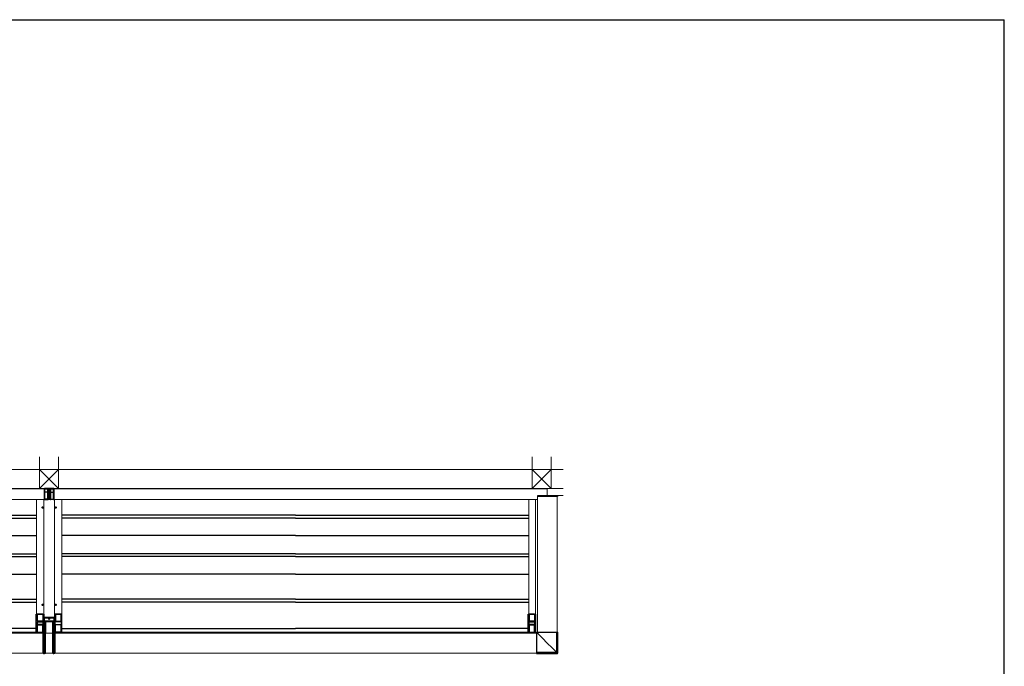
# Model space of a CAD drawing. Extents: x 1750 to 19570, y 2748 to 28751.
# Drawn here: x 13794 to 19250, y 24666 to 28248 of the extents above; entities that cross this region are included whole.
import ezdxf

# ---------------------------------------------------------------- set-up
doc = ezdxf.new("R2010")
doc.units = 0
for name, color, linetype, lineweight in [('YKK_12', 2, 'CONTINUOUS', 13), ('YKK_13', 4, 'CONTINUOUS', 30), ('YKK_ZWAK', 7, 'CONTINUOUS', 30), ('YSS_K', 3, 'CONTINUOUS', 13)]:
    doc.layers.add(name, color=color, linetype=linetype, lineweight=lineweight)

msp = doc.modelspace()

# ---------------------------------------------------------------- linework, layer by layer
at = {"layer": 'YKK_12'}
for p, q in [((12591.9, 25651), (13956.9, 25651)), ((12591.9, 25649), (13931.4, 25649)), ((15321.9, 25651), (13956.9, 25651)), ((15321.9, 25649), (13982.3, 25649)), ((15321.9, 25651), (16716.9, 25651)), ((15321.9, 25649), (16716.9, 25649)), ((16716.9, 25651), (16716.9, 25610)), ((12591.9, 25591), (13930.9, 25591)), ((13886.9, 25591), (13886.9, 24956)), ((15321.9, 25591), (13982.8, 25591)), ((14026.9, 25591), (14026.9, 24956)), ((15321.9, 25591), (16662.9, 25591)), ((16615.4, 25591), (16615.4, 24956)), ((16651.9, 25591), (16651.9, 24856)), ((16662.9, 24855), (16662.9, 25607.5)), ((16772.9, 24855), (16772.9, 25607.5)), ((13926.9, 24856), (12591.9, 24856)), ((13924.4, 24850), (12591.9, 24850)), ((13913.9, 24856), (13926.9, 24856)), ((13926.9, 24856), (13926.9, 24851.8)), ((13956.9, 24850), (13936.4, 24850)), ((13956.9, 24850), (13977.4, 24850)), ((13986.9, 24856), (15321.9, 24856)), ((13986.9, 24856), (13986.9, 24851.8)), ((13986.9, 24856), (13999.9, 24856)), ((13989.4, 24850), (15321.9, 24850)), ((16656.9, 24856), (15321.9, 24856)), ((16657.9, 24850), (15321.9, 24850)), ((16656.9, 24856), (16656.9, 24850)), ((13924.4, 24740), (12591.9, 24740)), ((13956.9, 24740), (13936.4, 24740)), ((13956.9, 24740), (13977.4, 24740)), ((13989.4, 24740), (15321.9, 24740)), ((16657.9, 24740), (15321.9, 24740))]:
    msp.add_line(p, q, dxfattribs=at)
at = {"layer": 'YKK_12', "ltscale": 3}
for p, q in [((13926.9, 24851.8), (13926.9, 25591)), ((13986.9, 24851.8), (13986.9, 25591))]:
    msp.add_line(p, q, dxfattribs=at)
at = {"layer": 'YKK_12'}
for centre in [(13920.4, 25546), (13993.4, 25546), (13920.4, 25007), (13993.4, 25007)]:
    msp.add_circle(centre, 4, dxfattribs=at)
at = {"layer": 'YKK_13'}
for p, q in [((13931.4, 25650.6), (13931.9, 25651)), ((13931.4, 25631.2), (13931.4, 25650.6)), ((13931.9, 25650), (13931.5, 25649.6)), ((13931.5, 25649.6), (13931.5, 25631.1)), ((13931.9, 25651), (13931.9, 25650)), ((13981.9, 25651), (13931.9, 25651)), ((13932.5, 25631.1), (13932.5, 25648.7)), ((13932.6, 25648.7), (13932.9, 25649)), ((13949.6, 25648.7), (13932.6, 25648.7)), ((13932.9, 25649), (13953.6, 25649)), ((13949.6, 25648.8), (13949.6, 25631.1)), ((13949.6, 25648.8), (13949.6, 25648.7)), ((13949.6, 25631.1), (13949.6, 25648.7)), ((13953.6, 25631), (13953.6, 25649)), ((13980.9, 25649), (13960.1, 25649)), ((13960.1, 25631), (13960.1, 25649)), ((13964.1, 25648.8), (13964.1, 25631.1)), ((13964.1, 25648.8), (13964.2, 25648.7)), ((13964.2, 25648.7), (13981.2, 25648.7)), ((13964.2, 25631.1), (13964.2, 25648.7)), ((13981.2, 25648.7), (13980.9, 25649)), ((13981.2, 25631.1), (13981.2, 25648.7)), ((13981.9, 25651), (13981.9, 25650)), ((13982.3, 25650.6), (13981.9, 25651)), ((13981.9, 25650), (13982.2, 25649.6)), ((13982.2, 25649.6), (13982.2, 25631.1)), ((13982.3, 25631.2), (13982.3, 25650.6)), ((13930.9, 25592), (13931.3, 25592.4)), ((13930.9, 25591), (13930.9, 25592)), ((13931.3, 25591.4), (13930.9, 25591)), ((13931.3, 25592.4), (13931.4, 25631.2)), ((13931.5, 25631.1), (13931.4, 25592.3)), ((13931.9, 25590), (13932.3, 25590.4)), ((13981.8, 25590), (13931.9, 25590)), ((13932.3, 25590.4), (13951.3, 25590.4)), ((13932.4, 25592.3), (13932.5, 25631.1)), ((13949.5, 25592.3), (13932.4, 25592.3)), ((13949.6, 25631.1), (13932.5, 25631.1)), ((13932.5, 25631.1), (13932.5, 25631.1)), ((13949.4, 25592.5), (13949.6, 25631.1)), ((13949.5, 25592.6), (13949.4, 25592.5)), ((13949.6, 25631.1), (13949.5, 25592.6)), ((13951.3, 25590.4), (13951.5, 25590.6)), ((13953.5, 25592.6), (13953.6, 25631)), ((13953.5, 25592.6), (13960.2, 25592.6)), ((13953.5, 25590.7), (13953.5, 25592.6)), ((13960.2, 25590.7), (13953.5, 25590.7)), ((13960.1, 25631), (13953.6, 25631)), ((13953.6, 25631), (13953.6, 25631)), ((13960.1, 25631), (13960.1, 25631)), ((13960.2, 25592.6), (13960.1, 25631)), ((13960.2, 25590.7), (13960.2, 25592.6)), ((13962.4, 25590.4), (13962.2, 25590.6)), ((13981.4, 25590.4), (13962.4, 25590.4)), ((13964.1, 25631.1), (13964.2, 25592.6)), ((13964.3, 25592.5), (13964.2, 25631.1)), ((13964.2, 25631.1), (13981.2, 25631.1)), ((13964.2, 25592.6), (13964.3, 25592.5)), ((13964.3, 25592.3), (13981.3, 25592.3)), ((13981.2, 25631.1), (13981.2, 25631.1)), ((13981.3, 25592.3), (13981.2, 25631.1)), ((13981.8, 25590), (13981.4, 25590.4)), ((13982.2, 25631.1), (13982.3, 25592.3)), ((13982.4, 25592.4), (13982.3, 25631.2)), ((13982.8, 25592), (13982.4, 25592.4)), ((13982.4, 25591.4), (13982.8, 25591)), ((13982.8, 25591), (13982.8, 25592)), ((16662.5, 25609.1), (16662.4, 25607.5)), ((16773.4, 25607.5), (16662.4, 25607.5)), ((16664.8, 25610), (16663.5, 25610)), ((16770.9, 25610), (16664.8, 25610)), ((16772.4, 25610), (16770.9, 25610)), ((16773.3, 25609.1), (16773.4, 25607.5)), ((13916.2, 25546), (13924.5, 25546)), ((13918.3, 25546.3), (13918.3, 25545.6)), ((13918.3, 25546.3), (13919.5, 25546.3)), ((13918.3, 25545.6), (13919.5, 25545.6)), ((13920, 25548), (13920.7, 25548)), ((13920, 25548), (13920, 25546.8)), ((13920, 25545.1), (13920, 25543.9)), ((13920, 25543.9), (13920.7, 25543.9)), ((13920.4, 25541.8), (13920.4, 25550.1)), ((13920.7, 25548), (13920.7, 25546.8)), ((13920.7, 25545.1), (13920.7, 25543.9)), ((13921.2, 25546.3), (13922.4, 25546.3)), ((13921.2, 25545.6), (13922.4, 25545.6)), ((13922.4, 25546.3), (13922.4, 25545.6)), ((13989.2, 25546), (13997.5, 25546)), ((13991.3, 25546.3), (13991.3, 25545.6)), ((13991.3, 25546.3), (13992.5, 25546.3)), ((13991.3, 25545.6), (13992.5, 25545.6)), ((13993, 25548), (13993.7, 25548)), ((13993, 25548), (13993, 25546.8)), ((13993, 25545.1), (13993, 25543.9)), ((13993, 25543.9), (13993.7, 25543.9)), ((13993.4, 25541.8), (13993.4, 25550.1)), ((13993.7, 25548), (13993.7, 25546.8)), ((13993.7, 25545.1), (13993.7, 25543.9)), ((13994.2, 25546.3), (13995.4, 25546.3)), ((13994.2, 25545.6), (13995.4, 25545.6)), ((13995.4, 25546.3), (13995.4, 25545.6)), ((12591.9, 25503), (13885.4, 25503)), ((12591.9, 25487), (13885.4, 25487)), ((15321.9, 25503), (14028.4, 25503)), ((15321.9, 25487), (14028.4, 25487)), ((15321.9, 25503), (16615.4, 25503)), ((15321.9, 25487), (16615.4, 25487)), ((12591.9, 25391), (13885.4, 25391)), ((15321.9, 25391), (14028.4, 25391)), ((15321.9, 25391), (16615.4, 25391)), ((12591.9, 25290), (13885.4, 25290)), ((12591.9, 25274), (13885.4, 25274)), ((15321.9, 25290), (14028.4, 25290)), ((15321.9, 25274), (14028.4, 25274)), ((15321.9, 25290), (16615.4, 25290)), ((15321.9, 25274), (16615.4, 25274)), ((12591.9, 25177.5), (13885.4, 25177.5)), ((15321.9, 25177.5), (14028.4, 25177.5)), ((15321.9, 25177.5), (16615.4, 25177.5)), ((12591.9, 25037.5), (13885.4, 25037.5)), ((12591.9, 25021.5), (13885.4, 25021.5)), ((13916.2, 25007), (13924.5, 25007)), ((13918.3, 25007.3), (13918.3, 25006.6)), ((13918.3, 25007.3), (13919.5, 25007.3)), ((13918.3, 25006.6), (13919.5, 25006.6)), ((13920, 25009), (13920.7, 25009)), ((13920, 25009), (13920, 25007.8)), ((13920, 25006.1), (13920, 25004.9)), ((13920, 25004.9), (13920.7, 25004.9)), ((13920.4, 25002.8), (13920.4, 25011.1)), ((13920.7, 25009), (13920.7, 25007.8)), ((13920.7, 25006.1), (13920.7, 25004.9)), ((13921.2, 25007.3), (13922.4, 25007.3)), ((13921.2, 25006.6), (13922.4, 25006.6)), ((13922.4, 25007.3), (13922.4, 25006.6)), ((13989.2, 25007), (13997.5, 25007)), ((13991.3, 25007.3), (13991.3, 25006.6)), ((13991.3, 25007.3), (13992.5, 25007.3)), ((13991.3, 25006.6), (13992.5, 25006.6)), ((13993, 25009), (13993.7, 25009)), ((13993, 25009), (13993, 25007.8)), ((13993, 25006.1), (13993, 25004.9)), ((13993, 25004.9), (13993.7, 25004.9)), ((13993.4, 25002.8), (13993.4, 25011.1)), ((13993.7, 25009), (13993.7, 25007.8)), ((13993.7, 25006.1), (13993.7, 25004.9)), ((13994.2, 25007.3), (13995.4, 25007.3)), ((13994.2, 25006.6), (13995.4, 25006.6)), ((13995.4, 25007.3), (13995.4, 25006.6)), ((15321.9, 25037.5), (14028.4, 25037.5)), ((15321.9, 25021.5), (14028.4, 25021.5)), ((15321.9, 25037.5), (16615.4, 25037.5)), ((15321.9, 25021.5), (16615.4, 25021.5)), ((13885.9, 24856.3), (13885.9, 24955.7)), ((13886.2, 24956), (13926.6, 24956)), ((13891.4, 24956), (13891.4, 24916.5)), ((13921.4, 24955.7), (13891.4, 24955.7)), ((13921.4, 24956), (13921.4, 24916.5)), ((13926.9, 24955.7), (13926.9, 24856.3)), ((13928.9, 24936.5), (13930, 24935.3)), ((13984.9, 24936.5), (13928.9, 24936.5)), ((13930, 24934.3), (13930, 24935.3)), ((13930, 24935.3), (13983.7, 24935.3)), ((13983.7, 24935.3), (13984.9, 24936.5)), ((13983.7, 24934.3), (13983.7, 24935.3)), ((13986.9, 24955.7), (13986.9, 24856.3)), ((14027.6, 24956), (13987.2, 24956)), ((13992.4, 24956), (13992.4, 24916.5)), ((13992.4, 24955.7), (14022.4, 24955.7)), ((14022.4, 24956), (14022.4, 24916.5)), ((14027.9, 24856.3), (14027.9, 24955.7)), ((16610.9, 24856.3), (16610.9, 24955.7)), ((16611.2, 24956), (16651.6, 24956)), ((16616.4, 24956), (16616.4, 24916.5)), ((16646.4, 24955.7), (16616.4, 24955.7)), ((16646.4, 24956), (16646.4, 24916.5)), ((16651.9, 24955.7), (16651.9, 24856.3)), ((13889.9, 24912.5), (13889.9, 24899.5)), ((13890.9, 24913.5), (13891.7, 24913.5)), ((13891.7, 24898.5), (13890.9, 24898.5)), ((13891.4, 24916.5), (13891.9, 24916.5)), ((13891.9, 24895.5), (13891.4, 24895.5)), ((13891.4, 24895.5), (13891.4, 24856)), ((13891.7, 24913.5), (13893.2, 24913.5)), ((13893.2, 24898.5), (13891.7, 24898.5)), ((13891.9, 24916.5), (13891.9, 24913.5)), ((13920.9, 24916), (13891.9, 24916)), ((13891.9, 24898.5), (13891.9, 24895.5)), ((13891.9, 24896), (13920.9, 24896)), ((13893.2, 24913.5), (13919.5, 24913.5)), ((13919.5, 24898.5), (13893.2, 24898.5)), ((13919.5, 24913.5), (13921, 24913.5)), ((13921, 24898.5), (13919.5, 24898.5)), ((13920.9, 24913.5), (13920.9, 24916.5)), ((13920.9, 24916.5), (13921.4, 24916.5)), ((13920.9, 24895.5), (13920.9, 24898.5)), ((13921.4, 24895.5), (13920.9, 24895.5)), ((13921, 24913.5), (13921.9, 24913.5)), ((13921.9, 24898.5), (13921, 24898.5)), ((13921.4, 24856), (13921.4, 24895.5)), ((13922.9, 24899.5), (13922.9, 24912.5)), ((13928, 24933.3), (13926.9, 24934.5)), ((13926.9, 24851.8), (13926.9, 24934.5)), ((13929, 24933.3), (13928, 24933.3)), ((13928, 24871.9), (13928, 24933.3)), ((13929, 24933.3), (13929, 24871.9)), ((13983.7, 24934.3), (13930, 24934.3)), ((13980.4, 24917), (13933.4, 24917)), ((13933.4, 24871.9), (13933.4, 24917)), ((13936.4, 24912.9), (13936.4, 24850)), ((13936.4, 24912.9), (13936.4, 24850)), ((13936.6, 24912.7), (13936.4, 24912.9)), ((13936.4, 24912.9), (13936.4, 24912.9)), ((13937.1, 24852.1), (13936.7, 24911.9)), ((13976.3, 24913.9), (13937.4, 24913.9)), ((13937.4, 24913.9), (13937.6, 24913.7)), ((13976.3, 24913.9), (13937.4, 24913.9)), ((13937.4, 24913.9), (13937.4, 24913.9)), ((13937.6, 24913.7), (13976.1, 24913.7)), ((13976.1, 24913.7), (13976.3, 24913.9)), ((13976.3, 24913.9), (13976.3, 24913.9)), ((13977.1, 24911.9), (13976.7, 24852.1)), ((13977.3, 24912.9), (13977.1, 24912.7)), ((13977.3, 24850), (13977.3, 24912.9)), ((13977.3, 24850), (13977.3, 24912.9)), ((13977.3, 24912.9), (13977.3, 24912.9)), ((13980.4, 24871.9), (13980.4, 24917)), ((13984.7, 24871.9), (13984.7, 24933.3)), ((13984.7, 24933.3), (13985.7, 24933.3)), ((13986.9, 24934.5), (13985.7, 24933.3)), ((13985.7, 24933.3), (13985.7, 24871.9)), ((13986.9, 24851.8), (13986.9, 24934.5)), ((13990.9, 24899.5), (13990.9, 24912.5)), ((13992.7, 24913.5), (13991.9, 24913.5)), ((13991.9, 24898.5), (13992.7, 24898.5)), ((13992.9, 24916.5), (13992.4, 24916.5)), ((13992.4, 24895.5), (13992.9, 24895.5)), ((13992.4, 24856), (13992.4, 24895.5)), ((13994.2, 24913.5), (13992.7, 24913.5)), ((13992.7, 24898.5), (13994.2, 24898.5)), ((13992.9, 24913.5), (13992.9, 24916.5)), ((13992.9, 24916), (14021.9, 24916)), ((13992.9, 24895.5), (13992.9, 24898.5)), ((14021.9, 24896), (13992.9, 24896)), ((14020.5, 24913.5), (13994.2, 24913.5)), ((13994.2, 24898.5), (14020.5, 24898.5)), ((14022, 24913.5), (14020.5, 24913.5)), ((14020.5, 24898.5), (14022, 24898.5)), ((14022.4, 24916.5), (14021.9, 24916.5)), ((14021.9, 24916.5), (14021.9, 24913.5)), ((14021.9, 24898.5), (14021.9, 24895.5)), ((14021.9, 24895.5), (14022.4, 24895.5)), ((14022.9, 24913.5), (14022, 24913.5)), ((14022, 24898.5), (14022.9, 24898.5)), ((14022.4, 24895.5), (14022.4, 24856)), ((14023.9, 24912.5), (14023.9, 24899.5)), ((16614.9, 24912.5), (16614.9, 24899.5)), ((16615.9, 24913.5), (16616.7, 24913.5)), ((16616.7, 24898.5), (16615.9, 24898.5)), ((16616.4, 24916.5), (16616.9, 24916.5)), ((16616.9, 24895.5), (16616.4, 24895.5)), ((16616.4, 24895.5), (16616.4, 24856)), ((16616.7, 24913.5), (16618.2, 24913.5)), ((16618.2, 24898.5), (16616.7, 24898.5)), ((16616.9, 24916.5), (16616.9, 24913.5)), ((16645.9, 24916), (16616.9, 24916)), ((16616.9, 24898.5), (16616.9, 24895.5)), ((16616.9, 24896), (16645.9, 24896)), ((16618.2, 24913.5), (16644.5, 24913.5)), ((16644.5, 24898.5), (16618.2, 24898.5)), ((16644.5, 24913.5), (16646, 24913.5)), ((16646, 24898.5), (16644.5, 24898.5)), ((16645.9, 24913.5), (16645.9, 24916.5)), ((16645.9, 24916.5), (16646.4, 24916.5)), ((16645.9, 24895.5), (16645.9, 24898.5)), ((16646.4, 24895.5), (16645.9, 24895.5)), ((16646, 24913.5), (16646.9, 24913.5)), ((16646.9, 24898.5), (16646, 24898.5)), ((16646.4, 24856), (16646.4, 24895.5)), ((16647.9, 24899.5), (16647.9, 24912.5)), ((13885.9, 24876.5), (12591.9, 24876.5)), ((13886.2, 24856), (13926.6, 24856)), ((13891.4, 24856.3), (13921.4, 24856.3)), ((13924.4, 24851.1), (13926.4, 24851.8)), ((13924.4, 24740.2), (13924.4, 24851.1)), ((13924.4, 24849.8), (13926.4, 24850)), ((13926.4, 24851.8), (13930.4, 24852)), ((13926.4, 24851.8), (13926.4, 24740)), ((13926.4, 24850), (13930.4, 24850.1)), ((13927.6, 24865.5), (13928, 24871.9)), ((13927.6, 24851.8), (13927.6, 24864.1)), ((13927.6, 24864.1), (13928.6, 24864.1)), ((13929, 24871.9), (13928, 24871.9)), ((13929, 24871.2), (13928.6, 24864.8)), ((13928.6, 24864.8), (13933.4, 24864.8)), ((13933.4, 24864.1), (13928.6, 24864.1)), ((13928.6, 24864.1), (13928.6, 24851.9)), ((13929, 24871.2), (13929, 24871.9)), ((13929, 24871.9), (13933.4, 24871.9)), ((13933.4, 24871.2), (13929, 24871.2)), ((13934.4, 24851.8), (13930.4, 24852)), ((13930.4, 24739.9), (13930.4, 24852)), ((13934.4, 24850), (13930.4, 24850.1)), ((13936.4, 24873.6), (13933.4, 24873.6)), ((13933.4, 24871.9), (13933.4, 24871.2)), ((13933.4, 24864.8), (13933.4, 24871.2)), ((13936.4, 24866.6), (13933.4, 24866.6)), ((13933.4, 24864.8), (13933.4, 24864.1)), ((13933.4, 24851.8), (13933.4, 24864.1)), ((13934.4, 24851.8), (13934.4, 24740)), ((13936.4, 24851.1), (13934.4, 24851.8)), ((13936.4, 24849.8), (13934.4, 24850)), ((13936.4, 24740.2), (13936.4, 24851.1)), ((13936.4, 24847.5), (13936.4, 24847.5)), ((13977.3, 24873.6), (13980.4, 24873.6)), ((13977.3, 24866.6), (13980.4, 24866.6)), ((13977.3, 24847.5), (13977.3, 24847.5)), ((13977.4, 24851.1), (13979.4, 24851.8)), ((13977.4, 24740.2), (13977.4, 24851.1)), ((13977.4, 24849.8), (13979.4, 24850)), ((13979.4, 24851.8), (13983.4, 24852)), ((13979.4, 24851.8), (13979.4, 24740)), ((13979.4, 24850), (13983.4, 24850.1)), ((13980.4, 24871.9), (13984.7, 24871.9)), ((13980.4, 24871.2), (13980.4, 24871.9)), ((13984.7, 24871.2), (13980.4, 24871.2)), ((13980.4, 24864.8), (13980.4, 24871.2)), ((13980.4, 24864.8), (13985.1, 24864.8)), ((13980.4, 24864.1), (13980.4, 24864.8)), ((13985.1, 24864.1), (13980.4, 24864.1)), ((13980.4, 24851.8), (13980.4, 24864.1)), ((13987.4, 24851.8), (13983.4, 24852)), ((13983.4, 24739.9), (13983.4, 24852)), ((13987.4, 24850), (13983.4, 24850.1)), ((13984.7, 24871.9), (13984.7, 24871.2)), ((13984.7, 24871.9), (13985.7, 24871.9)), ((13985.1, 24864.8), (13984.7, 24871.2)), ((13985.1, 24864.1), (13986.1, 24864.1)), ((13985.1, 24851.9), (13985.1, 24864.1)), ((13985.7, 24871.9), (13986.1, 24865.5)), ((13986.1, 24864.1), (13986.1, 24851.8)), ((14027.6, 24856), (13987.2, 24856)), ((13987.4, 24851.8), (13987.4, 24740)), ((13989.4, 24851.1), (13987.4, 24851.8)), ((13989.4, 24849.8), (13987.4, 24850)), ((13989.4, 24740.2), (13989.4, 24851.1)), ((14022.4, 24856.3), (13992.4, 24856.3)), ((14027.9, 24876.5), (15321.9, 24876.5)), ((16610.9, 24876.5), (15321.9, 24876.5)), ((16611.2, 24856), (16651.6, 24856)), ((16616.4, 24856.3), (16646.4, 24856.3)), ((16657.9, 24851.8), (16657.9, 24737.9)), ((16659.6, 24851.8), (16657.9, 24851.8)), ((16660.9, 24850.5), (16657.9, 24850.5)), ((16664.4, 24848.3), (16657.9, 24848.3)), ((16660.9, 24850.5), (16659.6, 24851.8)), ((16661, 24850.4), (16660.9, 24850.5)), ((16661.2, 24850.3), (16661, 24850.4)), ((16661.1, 24855), (16775, 24855)), ((16661.1, 24853.3), (16661.1, 24855)), ((16661.1, 24853.3), (16662.4, 24852)), ((16661.5, 24850.1), (16661.2, 24850.3)), ((16662, 24849.8), (16661.5, 24850.1)), ((16662.5, 24849.5), (16662, 24849.8)), ((16662.4, 24852), (16662.4, 24855)), ((16662.4, 24852), (16662.4, 24851.9)), ((16662.4, 24851.9), (16662.6, 24851.7)), ((16663.1, 24849.1), (16662.5, 24849.5)), ((16662.6, 24851.7), (16662.8, 24851.3)), ((16662.8, 24851.3), (16663.1, 24850.9)), ((16663.1, 24850.9), (16663.4, 24850.4)), ((16663.7, 24848.7), (16663.1, 24849.1)), ((16663.4, 24850.4), (16663.8, 24849.8)), ((16664.4, 24848.3), (16663.7, 24848.7)), ((16663.8, 24849.8), (16664.2, 24849.1)), ((16664.2, 24849.1), (16664.6, 24848.4)), ((16691, 24821.8), (16664.4, 24848.3)), ((16664.6, 24848.4), (16664.6, 24855)), ((16664.6, 24848.4), (16691.1, 24821.9)), ((16770.9, 24742), (16770.9, 24855)), ((16773.4, 24741), (16773.4, 24855)), ((16775, 24739.4), (16775, 24855)), ((16775, 24855), (16775, 24855)), ((16775, 24739.4), (16775, 24855)), ((16717.6, 24795.2), (16691, 24821.8)), ((16691.1, 24821.9), (16717.6, 24795.3)), ((16717.6, 24795.3), (16744.2, 24768.7)), ((16744.2, 24768.6), (16717.6, 24795.2)), ((13924.4, 24740.2), (13926.4, 24740)), ((13924.4, 24738.9), (13924.4, 24740.2)), ((13924.4, 24738.9), (13926.4, 24738.2)), ((13926.4, 24740), (13930.4, 24739.9)), ((13926.4, 24740), (13926.4, 24738.2)), ((13926.4, 24738.2), (13930.4, 24738)), ((13934.4, 24740), (13930.4, 24739.9)), ((13930.4, 24738), (13930.4, 24739.9)), ((13934.4, 24738.2), (13930.4, 24738)), ((13936.4, 24740.2), (13934.4, 24740)), ((13934.4, 24740), (13934.4, 24738.2)), ((13936.4, 24738.9), (13934.4, 24738.2)), ((13936.4, 24738.9), (13936.4, 24740.2)), ((13977.4, 24740.2), (13979.4, 24740)), ((13977.4, 24738.9), (13977.4, 24740.2)), ((13977.4, 24738.9), (13979.4, 24738.2)), ((13979.4, 24740), (13983.4, 24739.9)), ((13979.4, 24740), (13979.4, 24738.2)), ((13979.4, 24738.2), (13983.4, 24738)), ((13987.4, 24740), (13983.4, 24739.9)), ((13983.4, 24738), (13983.4, 24739.9)), ((13987.4, 24738.2), (13983.4, 24738)), ((13989.4, 24740.2), (13987.4, 24740)), ((13987.4, 24740), (13987.4, 24738.2)), ((13989.4, 24738.9), (13987.4, 24738.2)), ((13989.4, 24738.9), (13989.4, 24740.2)), ((16770.9, 24742), (16657.9, 24742)), ((16771.9, 24739.5), (16657.9, 24739.5)), ((16657.9, 24737.9), (16773.5, 24737.9)), ((16773.5, 24737.9), (16657.9, 24737.9)), ((16744.2, 24768.7), (16770.9, 24742)), ((16770.9, 24742), (16744.2, 24768.6)), ((16770.9, 24742), (16770.9, 24742)), ((16770.9, 24742), (16770.9, 24742)), ((16771.1, 24741.5), (16770.9, 24742)), ((16770.9, 24742), (16771.3, 24741.8)), ((16770.9, 24742), (16770.9, 24742)), ((16770.9, 24742), (16770.9, 24742)), ((16770.9, 24742), (16770.9, 24742)), ((16770.9, 24742), (16770.9, 24742)), ((16770.9, 24742), (16770.9, 24742)), ((16770.9, 24742), (16770.9, 24742)), ((16770.9, 24742), (16770.9, 24742)), ((16770.9, 24742), (16770.9, 24742)), ((16771.2, 24741.1), (16771.1, 24741.5)), ((16771.4, 24740.7), (16771.2, 24741.1)), ((16771.3, 24741.8), (16771.8, 24741.6)), ((16771.6, 24740.3), (16771.4, 24740.7)), ((16771.7, 24740), (16771.6, 24740.3)), ((16771.8, 24739.7), (16771.7, 24740)), ((16771.8, 24741.6), (16772.2, 24741.5)), ((16771.8, 24739.6), (16771.8, 24739.7)), ((16771.9, 24739.5), (16771.8, 24739.6)), ((16773.5, 24737.9), (16771.9, 24739.5)), ((16772.2, 24741.5), (16772.6, 24741.3)), ((16772.6, 24741.3), (16772.9, 24741.2)), ((16772.9, 24741.2), (16773.1, 24741.1)), ((16773.1, 24741.1), (16773.3, 24741)), ((16773.3, 24741), (16773.4, 24741)), ((16773.4, 24741), (16775, 24739.4)), ((16773.5, 24737.9), (16773.5, 24737.9)), ((16775, 24739.4), (16775, 24739.4))]:
    msp.add_line(p, q, dxfattribs=at)
for centre, radius in [((13920.4, 25546), 3.75), ((13993.4, 25546), 3.75), ((13920.4, 25007), 3.75), ((13993.4, 25007), 3.75), ((13956.9, 24928.5), 2.5)]:
    msp.add_circle(centre, radius, dxfattribs=at)
for centre, radius, start, end in [((13932.3, 25591.4), 1, 180.2497, 269.7503), ((13932.2, 25598.2), 5.92, 262.3641, 272.0467), ((13951.5, 25592.6), 2.01, 180.2497, 269.7503), ((13962.2, 25592.6), 2.01, 270.2497, 359.7503), ((13981.6, 25598.2), 5.92, 267.9533, 277.6359), ((13981.4, 25591.4), 1, 270.2497, 359.7503), ((16663.5, 25609), 1, 90, 176.5), ((16772.4, 25609), 1, 3.5, 90), ((13919.5, 25546.8), 0.5, 270, 0), ((13919.5, 25545.1), 0.5, 0, 90), ((13921.2, 25546.8), 0.5, 180, 270), ((13921.2, 25545.1), 0.5, 90, 180), ((13992.5, 25546.8), 0.5, 270, 0), ((13992.5, 25545.1), 0.5, 0, 90), ((13994.2, 25546.8), 0.5, 180, 270), ((13994.2, 25545.1), 0.5, 90, 180), ((13919.5, 25007.8), 0.5, 270, 0), ((13919.5, 25006.1), 0.5, 0, 90), ((13921.2, 25007.8), 0.5, 180, 270), ((13921.2, 25006.1), 0.5, 90, 180), ((13992.5, 25007.8), 0.5, 270, 0), ((13992.5, 25006.1), 0.5, 0, 90), ((13994.2, 25007.8), 0.5, 180, 270), ((13994.2, 25006.1), 0.5, 90, 180), ((13886.2, 24955.7), 0.3, 90, 180), ((13926.6, 24955.7), 0.3, 0, 90), ((13987.2, 24955.7), 0.3, 90, 180), ((14027.6, 24955.7), 0.3, 0, 90), ((16611.2, 24955.7), 0.3, 90, 180), ((16651.6, 24955.7), 0.3, 0, 90), ((13937.4, 24912.9), 1, 90, 180), ((13937.4, 24912.9), 1, 90.1836, 179.8164), ((13937.6, 24912.7), 1, 90.1836, 179.8164), ((13976.1, 24912.7), 1, 0.1836, 89.8164), ((13976.3, 24912.9), 1, 0, 90), ((13976.3, 24912.9), 1, 0.1836, 89.8164), ((13886.2, 24856.3), 0.3, 180, 270), ((13926.6, 24856.3), 0.3, 270, 0), ((13928.6, 24865.7), 0.942, 194.1854, 275.1849), ((13928.9, 24872.1), 0.942, 194.1854, 275.1849), ((13984.8, 24872.1), 0.942, 264.8151, 345.8146), ((13985.2, 24865.7), 0.942, 264.8151, 345.8146), ((13987.2, 24856.3), 0.3, 180, 270), ((14027.6, 24856.3), 0.3, 270, 0), ((16611.2, 24856.3), 0.3, 180, 270), ((16651.6, 24856.3), 0.3, 270, 0), ((16660.9, 24852), 1.5, 270.2495, 359.7505), ((16650.8, 24862), 19.3, 314.6558, 315.3449), ((16771.9, 24741), 1.5, 270.2492, 359.7505), ((16773.5, 24739.4), 1.5, 270, 0), ((16773.5, 24739.4), 1.5, 270.2495, 359.7508)]:
    msp.add_arc(centre, radius, start, end, dxfattribs=at)
for centre, major_axis, ratio, start_param, end_param in [((13932.5, 25649.6), (0.935, -0.387), 0.917237, 3.565767, 5.075477), ((13932.9, 25650), (-0.71, -0.71), 0.99628, 5.499651, 7.06672), ((13932.6, 25649.7), (-0.71, -0.71), 0.99628, 0.726175, 0.783535), ((13953.6, 25648.8), (4, 0), 0.061163, 1.570796, 3.080506), ((13960.1, 25648.8), (4, 0), 0.061163, 0.061087, 1.570796), ((13980.9, 25650), (0.71, -0.71), 0.99628, 5.499651, 7.06672), ((13981.2, 25649.6), (0.935, 0.387), 0.917237, 4.349301, 5.859011), ((13981.2, 25649.7), (0.71, -0.71), 0.99628, 5.499651, 5.55701), ((13932, 25591), (-0.71, -0.71), 0.99628, 5.499651, 7.06672), ((13931.3, 25592.4), (0, 1), 0.061163, 3.202679, 4.663647), ((13932.5, 25631.1), (1, -0.001), 0.024376, 3.202716, 4.712425), ((13932.3, 25592.4), (0, 2), 0.030581, 3.202679, 4.663647), ((13951.4, 25592.5), (1.1, 1.69), 0.992679, 2.148324, 2.254425), ((13953.5, 25592.6), (4, -0.01), 0.006348, 1.570641, 3.080424), ((13951.3, 25592.4), (-0.77, 1.87), 0.917237, 1.256451, 2.717419), ((13953.6, 25631.1), (4, -0.01), 0.024376, 3.202716, 4.712425), ((13953.5, 25590.6), (2, 0), 0.061418, 1.570466, 3.080249), ((13960.1, 25631.1), (4, 0.01), 0.024376, 4.712353, 6.222062), ((13960.2, 25592.6), (4, 0.01), 0.006348, 0.061169, 1.570951), ((13960.2, 25590.6), (2, 0), 0.061418, 0.061344, 1.571126), ((13962.4, 25592.4), (0.77, 1.87), 0.917237, 3.565767, 5.026735), ((13962.3, 25592.5), (-1.1, 1.69), 0.992679, 4.02876, 4.134862), ((13981.2, 25631.1), (1, 0.001), 0.024376, 4.712353, 6.222062), ((13981.4, 25592.4), (0, 2), 0.030581, 1.619538, 3.080506), ((13981.8, 25591), (0.71, -0.71), 0.99628, 5.499651, 7.06672), ((13982.4, 25592.4), (0, 1), 0.061163, 1.619538, 3.080506), ((13928.9, 24934.5), (-1.42, 1.42), 0.99628, 5.499651, 7.06672), ((13930, 24933.3), (-1.41, 1.41), 0.999993, 5.499651, 7.06672), ((13983.7, 24933.3), (1.41, 1.41), 0.999993, 5.499651, 7.06672), ((13984.9, 24934.5), (1.42, 1.42), 0.99628, 5.499651, 7.06672), ((13890.9, 24912.5), (-1.02, 0), 0.984808, 4.712389, 6.283185), ((13890.9, 24899.5), (-1.02, 0), 0.984808, 0, 1.570796), ((13921.9, 24912.5), (-1.02, 0), 0.984808, 3.141593, 4.712389), ((13921.9, 24899.5), (-1.02, 0), 0.984808, 1.570796, 3.141593), ((13930, 24933.3), (-0.71, 0.71), 0.99628, 5.499651, 7.06672), ((13936.6, 24911.7), (0, 1), 0.052408, 4.834562, 6.230825), ((13977.1, 24911.7), (0, 1), 0.052408, 0.05236, 1.448623), ((13983.7, 24933.3), (0.71, 0.71), 0.99628, 5.499651, 7.06672), ((16615.9, 24912.5), (-1.02, 0), 0.984808, 4.712389, 6.283185), ((16615.9, 24899.5), (-1.02, 0), 0.984808, 0, 1.570796), ((16646.9, 24912.5), (-1.02, 0), 0.984808, 3.141593, 4.712389), ((16646.9, 24899.5), (-1.02, 0), 0.984808, 1.570796, 3.141593), ((13927.7, 24864.1), (0, 2), 0.061163, 0.785398, 1.570796), ((13928.7, 24864.1), (0, 1), 0.122325, 0.785398, 1.570796), ((13937.2, 24852.4), (0, 3), 0.052408, 1.692969, 2.518439), ((13976.5, 24852.4), (0, 3), 0.052408, 3.764746, 4.590216), ((13985, 24864.1), (0, 1), 0.122325, 4.712389, 5.497787), ((13986, 24864.1), (0, 2), 0.061163, 4.712389, 5.497787), ((16659.6, 24853.3), (-1.06, 1.06), 0.99628, 2.358058, 3.925127)]:
    msp.add_ellipse(centre, major_axis=major_axis, ratio=ratio, start_param=start_param, end_param=end_param, dxfattribs=at)
at = {"layer": 'YKK_13', "extrusion": (0, 0, -1)}
for centre, start_param, end_param in [((13991.9, 24912.5), 3.141593, 4.712389), ((13991.9, 24899.5), 1.570796, 3.141593), ((14022.9, 24912.5), 4.712389, 6.283185), ((14022.9, 24899.5), 0, 1.570796)]:
    msp.add_ellipse(centre, major_axis=(1.02, 0), ratio=0.984808, start_param=start_param, end_param=end_param, dxfattribs=at)
at = {"layer": 'YKK_ZWAK'}
for p in [(1750, 28248.1), (19250, 2748.1)]:
    msp.add_line(p, (19250, 28248.1), dxfattribs=at)
at = {"layer": 'YSS_K', "ltscale": 3}
for p, q in [((13904.4, 25651), (13904.4, 25826)), ((13904.4, 25651), (13904.4, 25826)), ((14009.4, 25651), (14009.4, 25826)), ((14009.4, 25651), (14009.4, 25826)), ((16634.4, 25651), (16634.4, 25826)), ((16739.4, 25651), (16739.4, 25826))]:
    msp.add_line(p, q, dxfattribs=at)
at = {"layer": 'YSS_K'}
for p, q in [((11108.4, 25756), (13956.9, 25756)), ((14009.4, 25756), (13904.4, 25651)), ((13904.4, 25756), (14009.4, 25651)), ((13904.4, 25756), (14009.4, 25651)), ((14009.4, 25756), (13904.4, 25651)), ((16805.4, 25756), (13956.9, 25756)), ((16739.4, 25756), (16634.4, 25651)), ((16634.4, 25756), (16739.4, 25651)), ((16805.4, 25651), (15321.9, 25651)), ((16805.4, 25612), (16716.9, 25612))]:
    msp.add_line(p, q, dxfattribs=at)

doc.saveas('drawing.dxf')
